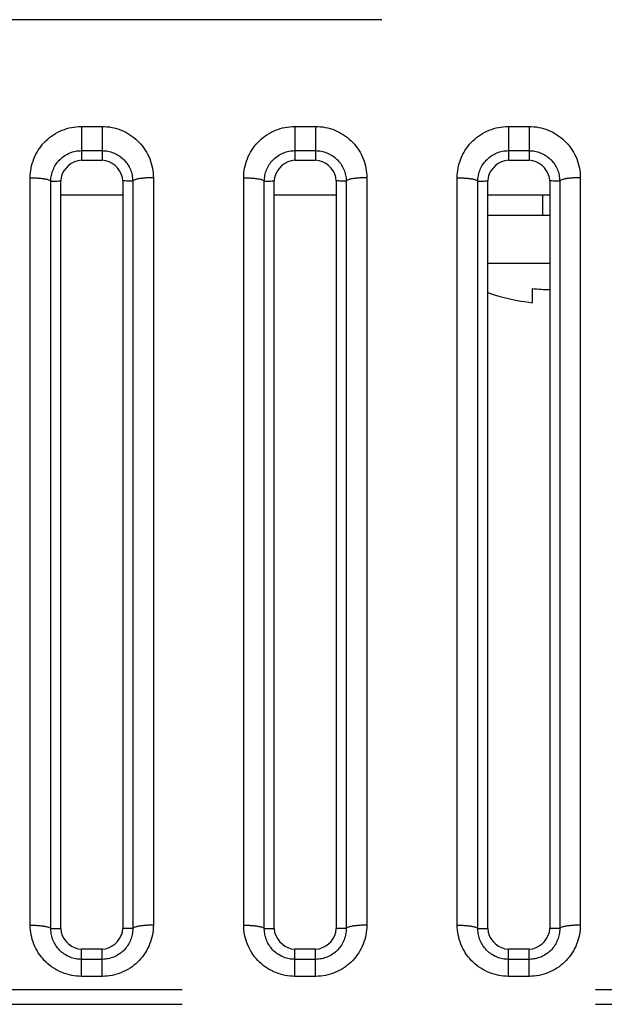
# Model space of a CAD drawing. Extents: x -377 to 260, y -238 to 127.
# Drawn here: x 177 to 179, y -90 to -86 of the extents above; entities that cross this region are included whole.
import ezdxf

# ---------------------------------------------------------------- set-up
doc = ezdxf.new("R2010")
doc.units = 0
doc.linetypes.add('PHANTOM', pattern=[15, 7.5, -1.5, 1.5, -1.5, 1.5, -1.5])
doc.layers.get('0').update_dxf_attribs({"linetype": 'CONTINUOUS'})

msp = doc.modelspace()

# ---------------------------------------------------------------- linework, layer by layer
at = {"color": 7, "linetype": 'PHANTOM'}
for p, q in [((201.9431, -86.1619), (155.3397, -86.1619)), ((176.8527, -86.5493), (176.9277, -86.5493)), ((176.8527, -86.5493), (176.8527, -86.6373)), ((176.9277, -86.5493), (176.9277, -86.6724)), ((177.6277, -86.5493), (177.7027, -86.5493)), ((177.6277, -86.5493), (177.6277, -86.6373)), ((177.7027, -86.5493), (177.7027, -86.6724)), ((178.4027, -86.5493), (178.4777, -86.5493)), ((178.4027, -86.5493), (178.4027, -86.6373)), ((178.4777, -86.5493), (178.4777, -86.6724)), ((176.8527, -86.6373), (176.9277, -86.6373)), ((176.8527, -86.6373), (176.8527, -86.6724)), ((177.6277, -86.6373), (177.7027, -86.6373)), ((177.6277, -86.6373), (177.6277, -86.6724)), ((178.4027, -86.6373), (178.4777, -86.6373)), ((178.4027, -86.6373), (178.4027, -86.6724)), ((176.6667, -89.4491), (176.6667, -86.7359)), ((176.7416, -89.4615), (176.7416, -86.748)), ((177.0389, -86.748), (177.0389, -89.4615)), ((177.1137, -86.7359), (177.1137, -89.4491)), ((177.4417, -89.4491), (177.4417, -86.7359)), ((177.5166, -89.4615), (177.5166, -86.748)), ((177.8139, -86.748), (177.8139, -89.4615)), ((177.8887, -86.7359), (177.8887, -89.4491)), ((178.2167, -89.4491), (178.2167, -86.7359)), ((178.2916, -89.4615), (178.2916, -86.748)), ((178.5889, -86.748), (178.5889, -89.4615)), ((178.6637, -86.7359), (178.6637, -89.4491)), ((176.7416, -89.4615), (176.7777, -89.4611)), ((177.0389, -89.4615), (177.0027, -89.4611)), ((177.5166, -89.4615), (177.5527, -89.4611)), ((177.8139, -89.4615), (177.7777, -89.4611)), ((178.2916, -89.4615), (178.3277, -89.4611)), ((178.5889, -89.4615), (178.5527, -89.4611)), ((176.8527, -89.6352), (176.8527, -89.5361)), ((176.9277, -89.5733), (176.9277, -89.5361)), ((177.6277, -89.6352), (177.6277, -89.5361)), ((177.7027, -89.5733), (177.7027, -89.5361)), ((178.4027, -89.6352), (178.4027, -89.5361)), ((178.4777, -89.5733), (178.4777, -89.5361)), ((176.9277, -89.5733), (176.8527, -89.5733)), ((176.9277, -89.6352), (176.9277, -89.5733)), ((177.7027, -89.5733), (177.6277, -89.5733)), ((177.7027, -89.6352), (177.7027, -89.5733)), ((178.4777, -89.5733), (178.4027, -89.5733)), ((178.4777, -89.6352), (178.4777, -89.5733)), ((176.9277, -89.6352), (176.8527, -89.6352)), ((177.7027, -89.6352), (177.6277, -89.6352)), ((178.4777, -89.6352), (178.4027, -89.6352)), ((154.7189, -89.6823), (206.9865, -89.6823)), ((154.7189, -89.7365), (206.9865, -89.7365))]:
    msp.add_line(p, q, dxfattribs=at)
at = {"color": 7, "linetype": 'CONTINUOUS'}
for p, q in [((176.8527, -86.6724), (176.9277, -86.6724)), ((177.6277, -86.6724), (177.7027, -86.6724)), ((178.4027, -86.6724), (178.4777, -86.6724)), ((176.7777, -89.4611), (176.7777, -86.7474)), ((177.0027, -86.7474), (177.0027, -89.4611)), ((177.5527, -89.4611), (177.5527, -86.7474)), ((177.7777, -86.7474), (177.7777, -89.4611)), ((178.3277, -89.4611), (178.3277, -86.7474)), ((178.5527, -86.7474), (178.5527, -89.4611)), ((176.7777, -86.7974), (177.0027, -86.7974)), ((177.5527, -86.7974), (177.7777, -86.7974)), ((178.3277, -86.7974), (178.5527, -86.7974)), ((178.5276, -86.8721), (178.5276, -86.7974)), ((178.3277, -86.8721), (178.5527, -86.8721)), ((178.5527, -87.0471), (178.3277, -87.0471)), ((178.4901, -87.1892), (178.4901, -87.1377)), ((176.9277, -89.5361), (176.8527, -89.5361)), ((177.7027, -89.5361), (177.6277, -89.5361)), ((178.4777, -89.5361), (178.4027, -89.5361))]:
    msp.add_line(p, q, dxfattribs=at)
at = {"color": 7, "linetype": 'PHANTOM'}
for points in [[(176.6667, -86.7359), (176.6669, -86.7271), (176.6676, -86.7182), (176.6687, -86.7094), (176.6702, -86.7007), (176.672, -86.692), (176.6743, -86.6835), (176.677, -86.675), (176.68, -86.6667), (176.6835, -86.6586), (176.6873, -86.6507), (176.6915, -86.6429), (176.6961, -86.6353), (176.7011, -86.628), (176.7064, -86.6209), (176.7118, -86.6142), (176.7177, -86.6077), (176.724, -86.6014), (176.7305, -86.5954), (176.7373, -86.5897), (176.744, -86.5847), (176.7513, -86.5797), (176.7588, -86.575), (176.7666, -86.5707), (176.7745, -86.5668), (176.7827, -86.5632), (176.791, -86.5601), (176.7994, -86.5574), (176.8079, -86.555), (176.8166, -86.5531), (176.8253, -86.5516), (176.8341, -86.5504), (176.8429, -86.5496), (176.8518, -86.5493)], [(176.9277, -86.5493), (176.9366, -86.5496), (176.9454, -86.5503), (176.9542, -86.5514), (176.9629, -86.5529), (176.9716, -86.5548), (176.9802, -86.5571), (176.989, -86.5599), (176.9973, -86.563), (177.0054, -86.5665), (177.0134, -86.5704), (177.0211, -86.5747), (177.0287, -86.5794), (177.036, -86.5843), (177.0431, -86.5897), (177.0499, -86.5953), (177.0564, -86.6013), (177.0627, -86.6076), (177.0686, -86.6142), (177.0743, -86.6211), (177.0795, -86.6282), (177.0845, -86.6356), (177.0891, -86.6432), (177.0931, -86.6507), (177.097, -86.6587), (177.1005, -86.6668), (177.1035, -86.6752), (177.1062, -86.6836), (177.1084, -86.692), (177.1103, -86.7007), (177.1117, -86.7095), (177.1128, -86.7183), (177.1135, -86.7271), (177.1137, -86.7359)], [(177.4417, -86.7359), (177.4419, -86.7271), (177.4426, -86.7182), (177.4437, -86.7094), (177.4452, -86.7007), (177.447, -86.692), (177.4493, -86.6835), (177.452, -86.675), (177.455, -86.6667), (177.4585, -86.6586), (177.4623, -86.6507), (177.4665, -86.6429), (177.4711, -86.6353), (177.4761, -86.628), (177.4814, -86.6209), (177.4868, -86.6142), (177.4927, -86.6077), (177.499, -86.6014), (177.5055, -86.5954), (177.5123, -86.5897), (177.519, -86.5847), (177.5263, -86.5797), (177.5338, -86.575), (177.5416, -86.5707), (177.5495, -86.5668), (177.5577, -86.5632), (177.566, -86.5601), (177.5744, -86.5574), (177.5829, -86.555), (177.5916, -86.5531), (177.6003, -86.5516), (177.6091, -86.5504), (177.6179, -86.5496), (177.6268, -86.5493)], [(177.7027, -86.5493), (177.7116, -86.5496), (177.7204, -86.5503), (177.7292, -86.5514), (177.7379, -86.5529), (177.7466, -86.5548), (177.7552, -86.5571), (177.764, -86.5599), (177.7723, -86.563), (177.7804, -86.5665), (177.7884, -86.5704), (177.7961, -86.5747), (177.8037, -86.5794), (177.811, -86.5843), (177.8181, -86.5897), (177.8249, -86.5953), (177.8314, -86.6013), (177.8377, -86.6076), (177.8436, -86.6142), (177.8493, -86.6211), (177.8545, -86.6282), (177.8595, -86.6356), (177.8641, -86.6432), (177.8681, -86.6507), (177.872, -86.6587), (177.8755, -86.6668), (177.8785, -86.6752), (177.8812, -86.6836), (177.8834, -86.692), (177.8853, -86.7007), (177.8867, -86.7095), (177.8878, -86.7183), (177.8885, -86.7271), (177.8887, -86.7359)], [(178.2167, -86.7359), (178.2169, -86.7271), (178.2176, -86.7182), (178.2187, -86.7094), (178.2202, -86.7007), (178.222, -86.692), (178.2243, -86.6835), (178.227, -86.675), (178.23, -86.6667), (178.2335, -86.6586), (178.2373, -86.6507), (178.2415, -86.6429), (178.2461, -86.6353), (178.2511, -86.628), (178.2564, -86.6209), (178.2618, -86.6142), (178.2677, -86.6077), (178.274, -86.6014), (178.2805, -86.5954), (178.2873, -86.5897), (178.294, -86.5847), (178.3013, -86.5797), (178.3088, -86.575), (178.3166, -86.5707), (178.3245, -86.5668), (178.3327, -86.5632), (178.341, -86.5601), (178.3494, -86.5574), (178.3579, -86.555), (178.3666, -86.5531), (178.3753, -86.5516), (178.3841, -86.5504), (178.3929, -86.5496), (178.4018, -86.5493)], [(178.4777, -86.5493), (178.4866, -86.5496), (178.4954, -86.5503), (178.5042, -86.5514), (178.5129, -86.5529), (178.5216, -86.5548), (178.5302, -86.5571), (178.539, -86.5599), (178.5473, -86.563), (178.5554, -86.5665), (178.5634, -86.5704), (178.5711, -86.5747), (178.5787, -86.5794), (178.586, -86.5843), (178.5931, -86.5897), (178.5999, -86.5953), (178.6064, -86.6013), (178.6127, -86.6076), (178.6186, -86.6142), (178.6243, -86.6211), (178.6295, -86.6282), (178.6345, -86.6356), (178.6391, -86.6432), (178.6431, -86.6507), (178.647, -86.6587), (178.6505, -86.6668), (178.6535, -86.6752), (178.6562, -86.6836), (178.6584, -86.692), (178.6603, -86.7007), (178.6617, -86.7095), (178.6628, -86.7183), (178.6635, -86.7271), (178.6637, -86.7359)], [(176.7416, -86.748), (176.7418, -86.7428), (176.7422, -86.7375), (176.7429, -86.7323), (176.7438, -86.7271), (176.7449, -86.7219), (176.7463, -86.7168), (176.7479, -86.7118), (176.7498, -86.7068), (176.7519, -86.702), (176.7542, -86.6973), (176.7567, -86.6927), (176.7595, -86.6882), (176.7624, -86.6838), (176.7656, -86.6796), (176.7689, -86.6756), (176.7724, -86.6717), (176.7762, -86.668), (176.7801, -86.6645), (176.7841, -86.6611), (176.7881, -86.6581), (176.7925, -86.6552), (176.797, -86.6524), (176.8016, -86.6499), (176.8063, -86.6475), (176.8107, -86.6456), (176.8157, -86.6437), (176.8207, -86.6421), (176.8258, -86.6407), (176.8309, -86.6395), (176.8361, -86.6386), (176.8413, -86.6379), (176.8466, -86.6375), (176.8515, -86.6373)], [(176.9277, -86.6373), (176.933, -86.6374), (176.9382, -86.6378), (176.9435, -86.6385), (176.9487, -86.6394), (176.9538, -86.6405), (176.9589, -86.6419), (176.9641, -86.6435), (176.969, -86.6454), (176.9739, -86.6474), (176.9786, -86.6497), (176.9833, -86.6523), (176.9873, -86.6548), (176.9917, -86.6577), (176.996, -86.6608), (177, -86.6642), (177.004, -86.6677), (177.0075, -86.6712), (177.011, -86.675), (177.0144, -86.6791), (177.0176, -86.6833), (177.0206, -86.6876), (177.0233, -86.6919), (177.0259, -86.6965), (177.0282, -86.7012), (177.0304, -86.7061), (177.0322, -86.711), (177.0339, -86.7159), (177.0353, -86.721), (177.0365, -86.7261), (177.0374, -86.7313), (177.0381, -86.7366), (177.0386, -86.7418), (177.0388, -86.7468)], [(177.5166, -86.748), (177.5168, -86.7428), (177.5172, -86.7375), (177.5179, -86.7323), (177.5188, -86.7271), (177.5199, -86.7219), (177.5213, -86.7168), (177.5229, -86.7118), (177.5248, -86.7068), (177.5269, -86.702), (177.5292, -86.6973), (177.5317, -86.6927), (177.5345, -86.6882), (177.5374, -86.6838), (177.5406, -86.6796), (177.5439, -86.6756), (177.5474, -86.6717), (177.5512, -86.668), (177.5551, -86.6645), (177.5591, -86.6611), (177.5631, -86.6581), (177.5675, -86.6552), (177.572, -86.6524), (177.5766, -86.6499), (177.5813, -86.6475), (177.5857, -86.6456), (177.5907, -86.6437), (177.5957, -86.6421), (177.6008, -86.6407), (177.6059, -86.6395), (177.6111, -86.6386), (177.6163, -86.6379), (177.6216, -86.6375), (177.6265, -86.6373)], [(177.7027, -86.6373), (177.708, -86.6374), (177.7132, -86.6378), (177.7185, -86.6385), (177.7237, -86.6394), (177.7288, -86.6405), (177.7339, -86.6419), (177.7391, -86.6435), (177.744, -86.6454), (177.7489, -86.6474), (177.7536, -86.6497), (177.7583, -86.6523), (177.7623, -86.6548), (177.7667, -86.6577), (177.771, -86.6608), (177.775, -86.6642), (177.779, -86.6677), (177.7825, -86.6712), (177.786, -86.675), (177.7894, -86.6791), (177.7926, -86.6833), (177.7956, -86.6876), (177.7983, -86.6919), (177.8009, -86.6965), (177.8032, -86.7012), (177.8054, -86.7061), (177.8072, -86.711), (177.8089, -86.7159), (177.8103, -86.721), (177.8115, -86.7261), (177.8124, -86.7313), (177.8131, -86.7366), (177.8136, -86.7418), (177.8138, -86.7468)], [(178.2916, -86.748), (178.2918, -86.7428), (178.2922, -86.7375), (178.2929, -86.7323), (178.2938, -86.7271), (178.2949, -86.7219), (178.2963, -86.7168), (178.2979, -86.7118), (178.2998, -86.7068), (178.3019, -86.702), (178.3042, -86.6973), (178.3067, -86.6927), (178.3095, -86.6882), (178.3124, -86.6838), (178.3156, -86.6796), (178.3189, -86.6756), (178.3224, -86.6717), (178.3262, -86.668), (178.3301, -86.6645), (178.3341, -86.6611), (178.3381, -86.6581), (178.3425, -86.6552), (178.347, -86.6524), (178.3516, -86.6499), (178.3563, -86.6475), (178.3607, -86.6456), (178.3657, -86.6437), (178.3707, -86.6421), (178.3758, -86.6407), (178.3809, -86.6395), (178.3861, -86.6386), (178.3913, -86.6379), (178.3966, -86.6375), (178.4015, -86.6373)], [(178.4777, -86.6373), (178.483, -86.6374), (178.4882, -86.6378), (178.4935, -86.6385), (178.4987, -86.6394), (178.5038, -86.6405), (178.5089, -86.6419), (178.5141, -86.6435), (178.519, -86.6454), (178.5239, -86.6474), (178.5286, -86.6497), (178.5333, -86.6523), (178.5373, -86.6548), (178.5417, -86.6577), (178.546, -86.6608), (178.55, -86.6642), (178.554, -86.6677), (178.5575, -86.6712), (178.561, -86.675), (178.5644, -86.6791), (178.5676, -86.6833), (178.5706, -86.6876), (178.5733, -86.6919), (178.5759, -86.6965), (178.5782, -86.7012), (178.5804, -86.7061), (178.5822, -86.711), (178.5839, -86.7159), (178.5853, -86.721), (178.5865, -86.7261), (178.5874, -86.7313), (178.5881, -86.7366), (178.5886, -86.7418), (178.5888, -86.7468)], [(176.6667, -86.7357), (176.6701, -86.7358), (176.673, -86.7359), (176.676, -86.736), (176.679, -86.7361), (176.6817, -86.7362), (176.6846, -86.7363), (176.6876, -86.7364), (176.6904, -86.7365), (176.6934, -86.7367), (176.696, -86.7369), (176.699, -86.7371), (176.7019, -86.7374), (176.7049, -86.7377), (176.7079, -86.738), (176.7107, -86.7383), (176.7136, -86.7387), (176.7166, -86.7391), (176.7195, -86.7396), (176.7221, -86.74), (176.725, -86.7406), (176.7279, -86.7413), (176.7308, -86.742), (176.7335, -86.7429), (176.7366, -86.7441), (176.7389, -86.7453), (176.7413, -86.7474)], [(176.7416, -86.748), (176.7461, -86.748), (176.7506, -86.7479), (176.755, -86.7478), (176.7595, -86.7477), (176.7643, -86.7476), (176.7689, -86.7475), (176.7734, -86.7475), (176.7777, -86.7474)], [(177.0389, -86.748), (177.0343, -86.748), (177.0298, -86.7479), (177.0255, -86.7478), (177.021, -86.7477), (177.0161, -86.7476), (177.0116, -86.7475), (177.0071, -86.7475), (177.0027, -86.7474)], [(177.1137, -86.7357), (177.1104, -86.7357), (177.1074, -86.7358), (177.1044, -86.7358), (177.1015, -86.7359), (177.0988, -86.736), (177.0958, -86.7361), (177.0928, -86.7362), (177.09, -86.7364), (177.087, -86.7366), (177.0844, -86.7368), (177.0815, -86.737), (177.0785, -86.7373), (177.0755, -86.7375), (177.0726, -86.7379), (177.0698, -86.7382), (177.0668, -86.7386), (177.0638, -86.739), (177.0609, -86.7395), (177.0583, -86.74), (177.0554, -86.7406), (177.0525, -86.7412), (177.0497, -86.742), (177.0469, -86.7429), (177.0439, -86.7441), (177.0415, -86.7453), (177.0392, -86.7474)], [(177.4417, -86.7357), (177.4451, -86.7358), (177.448, -86.7359), (177.451, -86.736), (177.454, -86.7361), (177.4567, -86.7362), (177.4596, -86.7363), (177.4626, -86.7364), (177.4654, -86.7365), (177.4684, -86.7367), (177.471, -86.7369), (177.474, -86.7371), (177.4769, -86.7374), (177.4799, -86.7377), (177.4829, -86.738), (177.4857, -86.7383), (177.4886, -86.7387), (177.4916, -86.7391), (177.4945, -86.7396), (177.4971, -86.74), (177.5, -86.7406), (177.5029, -86.7413), (177.5058, -86.742), (177.5085, -86.7429), (177.5116, -86.7441), (177.5139, -86.7453), (177.5163, -86.7474)], [(177.5166, -86.748), (177.5211, -86.748), (177.5256, -86.7479), (177.53, -86.7478), (177.5345, -86.7477), (177.5393, -86.7476), (177.5439, -86.7475), (177.5484, -86.7475), (177.5527, -86.7474)], [(177.8139, -86.748), (177.8093, -86.748), (177.8048, -86.7479), (177.8005, -86.7478), (177.796, -86.7477), (177.7911, -86.7476), (177.7866, -86.7475), (177.7821, -86.7475), (177.7777, -86.7474)], [(177.8887, -86.7357), (177.8854, -86.7357), (177.8824, -86.7358), (177.8794, -86.7358), (177.8765, -86.7359), (177.8738, -86.736), (177.8708, -86.7361), (177.8678, -86.7362), (177.865, -86.7364), (177.862, -86.7366), (177.8594, -86.7368), (177.8565, -86.737), (177.8535, -86.7373), (177.8505, -86.7375), (177.8476, -86.7379), (177.8448, -86.7382), (177.8418, -86.7386), (177.8388, -86.739), (177.8359, -86.7395), (177.8333, -86.74), (177.8304, -86.7406), (177.8275, -86.7412), (177.8247, -86.742), (177.8219, -86.7429), (177.8189, -86.7441), (177.8165, -86.7453), (177.8142, -86.7474)], [(178.2167, -86.7357), (178.2201, -86.7358), (178.223, -86.7359), (178.226, -86.736), (178.229, -86.7361), (178.2317, -86.7362), (178.2346, -86.7363), (178.2376, -86.7364), (178.2404, -86.7365), (178.2434, -86.7367), (178.246, -86.7369), (178.249, -86.7371), (178.2519, -86.7374), (178.2549, -86.7377), (178.2579, -86.738), (178.2607, -86.7383), (178.2636, -86.7387), (178.2666, -86.7391), (178.2695, -86.7396), (178.2721, -86.74), (178.275, -86.7406), (178.2779, -86.7413), (178.2808, -86.742), (178.2835, -86.7429), (178.2866, -86.7441), (178.2889, -86.7453), (178.2913, -86.7474)], [(178.2916, -86.748), (178.2961, -86.748), (178.3006, -86.7479), (178.305, -86.7478), (178.3095, -86.7477), (178.3143, -86.7476), (178.3189, -86.7475), (178.3234, -86.7475), (178.3277, -86.7474)], [(178.5889, -86.748), (178.5843, -86.748), (178.5798, -86.7479), (178.5755, -86.7478), (178.571, -86.7477), (178.5661, -86.7476), (178.5616, -86.7475), (178.5571, -86.7475), (178.5527, -86.7474)], [(178.6637, -86.7357), (178.6604, -86.7357), (178.6574, -86.7358), (178.6544, -86.7358), (178.6515, -86.7359), (178.6488, -86.736), (178.6458, -86.7361), (178.6428, -86.7362), (178.64, -86.7364), (178.637, -86.7366), (178.6344, -86.7368), (178.6315, -86.737), (178.6285, -86.7373), (178.6255, -86.7375), (178.6226, -86.7379), (178.6198, -86.7382), (178.6168, -86.7386), (178.6138, -86.739), (178.6109, -86.7395), (178.6083, -86.74), (178.6054, -86.7406), (178.6025, -86.7412), (178.5997, -86.742), (178.5969, -86.7429), (178.5939, -86.7441), (178.5915, -86.7453), (178.5892, -86.7474)], [(176.8527, -89.6352), (176.8439, -89.6349), (176.8351, -89.6342), (176.8263, -89.6331), (176.8176, -89.6316), (176.8089, -89.6297), (176.8004, -89.6274), (176.7916, -89.6246), (176.7833, -89.6215), (176.7752, -89.618), (176.7673, -89.6142), (176.7595, -89.6099), (176.752, -89.6053), (176.7446, -89.6003), (176.7376, -89.595), (176.7308, -89.5893), (176.7242, -89.5834), (176.718, -89.5771), (176.712, -89.5705), (176.7064, -89.5637), (176.7011, -89.5566), (176.6962, -89.5492), (176.6916, -89.5417), (176.6875, -89.5341), (176.6836, -89.5262), (176.6801, -89.518), (176.6771, -89.5098), (176.6744, -89.5013), (176.6721, -89.4929), (176.6702, -89.4843), (176.6688, -89.4755), (176.6677, -89.4668), (176.6669, -89.4579), (176.6667, -89.4491)], [(176.6667, -89.4491), (176.6701, -89.4491), (176.673, -89.4492), (176.676, -89.4492), (176.679, -89.4493), (176.6817, -89.4494), (176.6846, -89.4495), (176.6876, -89.4497), (176.6904, -89.4498), (176.6934, -89.45), (176.696, -89.4502), (176.699, -89.4504), (176.702, -89.4507), (176.7049, -89.451), (176.7079, -89.4513), (176.7107, -89.4516), (176.7136, -89.452), (176.7166, -89.4525), (176.7196, -89.4529), (176.7221, -89.4534), (176.725, -89.454), (176.7279, -89.4547), (176.7308, -89.4554), (176.7336, -89.4563), (176.7366, -89.4575), (176.7389, -89.4587), (176.7413, -89.4608)], [(176.8527, -89.5733), (176.8474, -89.5731), (176.8421, -89.5727), (176.8369, -89.572), (176.8316, -89.5711), (176.8269, -89.5701), (176.8218, -89.5688), (176.8167, -89.5672), (176.8117, -89.5653), (176.8068, -89.5633), (176.8024, -89.5611), (176.7978, -89.5586), (176.7932, -89.5559), (176.7888, -89.5529), (176.7846, -89.5498), (176.7807, -89.5466), (176.7767, -89.5431), (176.7729, -89.5394), (176.7694, -89.5355), (176.7659, -89.5314), (176.7629, -89.5274), (176.7599, -89.523), (176.7571, -89.5185), (176.7545, -89.5139), (176.7521, -89.5091), (176.7501, -89.5044), (176.7482, -89.4994), (176.7465, -89.4944), (176.7451, -89.4893), (176.7439, -89.4841), (176.743, -89.479), (176.7423, -89.4737), (176.7418, -89.4686), (176.7416, -89.4633)], [(177.1137, -89.4491), (177.1135, -89.458), (177.1128, -89.4668), (177.1117, -89.4756), (177.1102, -89.4843), (177.1083, -89.4929), (177.106, -89.5014), (177.1033, -89.5099), (177.1003, -89.5182), (177.0968, -89.5263), (177.093, -89.5341), (177.0887, -89.5419), (177.0841, -89.5495), (177.0792, -89.5568), (177.0739, -89.5639), (177.0685, -89.5705), (177.0625, -89.577), (177.0563, -89.5833), (177.0498, -89.5893), (177.0429, -89.5949), (177.0363, -89.6), (177.029, -89.605), (177.0214, -89.6096), (177.0137, -89.6139), (177.0058, -89.6178), (176.9976, -89.6213), (176.9894, -89.6244), (176.981, -89.6272), (176.9724, -89.6295), (176.9638, -89.6314), (176.9551, -89.6329), (176.9463, -89.6341), (176.9375, -89.6349), (176.9286, -89.6352)], [(177.0389, -89.4615), (177.0387, -89.4668), (177.0383, -89.4721), (177.0377, -89.4773), (177.0368, -89.4826), (177.0358, -89.4877), (177.0344, -89.4928), (177.0328, -89.4979), (177.031, -89.5028), (177.029, -89.5077), (177.0267, -89.5124), (177.0242, -89.5171), (177.0215, -89.5216), (177.0185, -89.526), (177.0154, -89.5303), (177.0121, -89.5343), (177.0086, -89.5382), (177.0049, -89.542), (177.001, -89.5456), (176.9969, -89.549), (176.9929, -89.552), (176.9885, -89.555), (176.984, -89.5578), (176.9794, -89.5604), (176.9746, -89.5628), (176.9701, -89.5648), (176.9651, -89.5667), (176.9601, -89.5683), (176.955, -89.5698), (176.9498, -89.5709), (176.945, -89.5718), (176.9398, -89.5725), (176.9347, -89.573), (176.9289, -89.5733)], [(177.1137, -89.4491), (177.1104, -89.4491), (177.1074, -89.4492), (177.1044, -89.4492), (177.1015, -89.4493), (177.0988, -89.4494), (177.0958, -89.4495), (177.0928, -89.4497), (177.09, -89.4498), (177.087, -89.45), (177.0844, -89.4502), (177.0815, -89.4504), (177.0785, -89.4507), (177.0755, -89.451), (177.0726, -89.4513), (177.0698, -89.4516), (177.0668, -89.452), (177.0638, -89.4525), (177.0609, -89.4529), (177.0583, -89.4534), (177.0554, -89.454), (177.0525, -89.4547), (177.0497, -89.4554), (177.0469, -89.4563), (177.0439, -89.4575), (177.0415, -89.4587), (177.0392, -89.4608)], [(177.6277, -89.6352), (177.6189, -89.6349), (177.6101, -89.6342), (177.6013, -89.6331), (177.5926, -89.6316), (177.5839, -89.6297), (177.5754, -89.6274), (177.5666, -89.6246), (177.5583, -89.6215), (177.5502, -89.618), (177.5423, -89.6142), (177.5345, -89.6099), (177.527, -89.6053), (177.5196, -89.6003), (177.5126, -89.595), (177.5058, -89.5893), (177.4992, -89.5834), (177.493, -89.5771), (177.487, -89.5705), (177.4814, -89.5637), (177.4761, -89.5566), (177.4712, -89.5492), (177.4666, -89.5417), (177.4625, -89.5341), (177.4586, -89.5262), (177.4551, -89.518), (177.4521, -89.5098), (177.4494, -89.5013), (177.4471, -89.4929), (177.4452, -89.4843), (177.4438, -89.4755), (177.4427, -89.4668), (177.4419, -89.4579), (177.4417, -89.4491)], [(177.4417, -89.4491), (177.4451, -89.4491), (177.448, -89.4492), (177.451, -89.4492), (177.454, -89.4493), (177.4567, -89.4494), (177.4596, -89.4495), (177.4626, -89.4497), (177.4654, -89.4498), (177.4684, -89.45), (177.471, -89.4502), (177.474, -89.4504), (177.477, -89.4507), (177.4799, -89.451), (177.4829, -89.4513), (177.4857, -89.4516), (177.4886, -89.452), (177.4916, -89.4525), (177.4946, -89.4529), (177.4971, -89.4534), (177.5, -89.454), (177.5029, -89.4547), (177.5058, -89.4554), (177.5086, -89.4563), (177.5116, -89.4575), (177.5139, -89.4587), (177.5163, -89.4608)], [(177.6277, -89.5733), (177.6224, -89.5731), (177.6171, -89.5727), (177.6119, -89.572), (177.6066, -89.5711), (177.6019, -89.5701), (177.5968, -89.5688), (177.5917, -89.5672), (177.5867, -89.5653), (177.5818, -89.5633), (177.5774, -89.5611), (177.5728, -89.5586), (177.5682, -89.5559), (177.5638, -89.5529), (177.5596, -89.5498), (177.5557, -89.5466), (177.5517, -89.5431), (177.5479, -89.5394), (177.5444, -89.5355), (177.5409, -89.5314), (177.5379, -89.5274), (177.5349, -89.523), (177.5321, -89.5185), (177.5295, -89.5139), (177.5271, -89.5091), (177.5251, -89.5044), (177.5232, -89.4994), (177.5215, -89.4944), (177.5201, -89.4893), (177.5189, -89.4841), (177.518, -89.479), (177.5173, -89.4737), (177.5168, -89.4686), (177.5166, -89.4633)], [(177.8887, -89.4491), (177.8885, -89.458), (177.8878, -89.4668), (177.8867, -89.4756), (177.8852, -89.4843), (177.8833, -89.4929), (177.881, -89.5014), (177.8783, -89.5099), (177.8753, -89.5182), (177.8718, -89.5263), (177.868, -89.5341), (177.8637, -89.5419), (177.8591, -89.5495), (177.8542, -89.5568), (177.8489, -89.5639), (177.8435, -89.5705), (177.8375, -89.577), (177.8313, -89.5833), (177.8248, -89.5893), (177.8179, -89.5949), (177.8113, -89.6), (177.804, -89.605), (177.7964, -89.6096), (177.7887, -89.6139), (177.7808, -89.6178), (177.7726, -89.6213), (177.7644, -89.6244), (177.756, -89.6272), (177.7474, -89.6295), (177.7388, -89.6314), (177.7301, -89.6329), (177.7213, -89.6341), (177.7125, -89.6349), (177.7036, -89.6352)], [(177.8139, -89.4615), (177.8137, -89.4668), (177.8133, -89.4721), (177.8127, -89.4773), (177.8118, -89.4826), (177.8108, -89.4877), (177.8094, -89.4928), (177.8078, -89.4979), (177.806, -89.5028), (177.804, -89.5077), (177.8017, -89.5124), (177.7992, -89.5171), (177.7965, -89.5216), (177.7935, -89.526), (177.7904, -89.5303), (177.7871, -89.5343), (177.7836, -89.5382), (177.7799, -89.542), (177.776, -89.5456), (177.7719, -89.549), (177.7679, -89.552), (177.7635, -89.555), (177.759, -89.5578), (177.7544, -89.5604), (177.7496, -89.5628), (177.7451, -89.5648), (177.7401, -89.5667), (177.7351, -89.5683), (177.73, -89.5698), (177.7248, -89.5709), (177.72, -89.5718), (177.7148, -89.5725), (177.7097, -89.573), (177.7039, -89.5733)], [(177.8887, -89.4491), (177.8854, -89.4491), (177.8824, -89.4492), (177.8794, -89.4492), (177.8765, -89.4493), (177.8738, -89.4494), (177.8708, -89.4495), (177.8678, -89.4497), (177.865, -89.4498), (177.862, -89.45), (177.8594, -89.4502), (177.8565, -89.4504), (177.8535, -89.4507), (177.8505, -89.451), (177.8476, -89.4513), (177.8448, -89.4516), (177.8418, -89.452), (177.8388, -89.4525), (177.8359, -89.4529), (177.8333, -89.4534), (177.8304, -89.454), (177.8275, -89.4547), (177.8247, -89.4554), (177.8219, -89.4563), (177.8189, -89.4575), (177.8165, -89.4587), (177.8142, -89.4608)], [(178.4027, -89.6352), (178.3939, -89.6349), (178.3851, -89.6342), (178.3763, -89.6331), (178.3676, -89.6316), (178.3589, -89.6297), (178.3504, -89.6274), (178.3416, -89.6246), (178.3333, -89.6215), (178.3252, -89.618), (178.3173, -89.6142), (178.3095, -89.6099), (178.302, -89.6053), (178.2946, -89.6003), (178.2876, -89.595), (178.2808, -89.5893), (178.2742, -89.5834), (178.268, -89.5771), (178.262, -89.5705), (178.2564, -89.5637), (178.2511, -89.5566), (178.2462, -89.5492), (178.2416, -89.5417), (178.2375, -89.5341), (178.2336, -89.5262), (178.2301, -89.518), (178.2271, -89.5098), (178.2244, -89.5013), (178.2221, -89.4929), (178.2202, -89.4843), (178.2188, -89.4755), (178.2177, -89.4668), (178.2169, -89.4579), (178.2167, -89.4491)], [(178.2167, -89.4491), (178.2201, -89.4491), (178.223, -89.4492), (178.226, -89.4492), (178.229, -89.4493), (178.2317, -89.4494), (178.2346, -89.4495), (178.2376, -89.4497), (178.2404, -89.4498), (178.2434, -89.45), (178.246, -89.4502), (178.249, -89.4504), (178.252, -89.4507), (178.2549, -89.451), (178.2579, -89.4513), (178.2607, -89.4516), (178.2636, -89.452), (178.2666, -89.4525), (178.2696, -89.4529), (178.2721, -89.4534), (178.275, -89.454), (178.2779, -89.4547), (178.2808, -89.4554), (178.2836, -89.4563), (178.2866, -89.4575), (178.2889, -89.4587), (178.2913, -89.4608)], [(178.4027, -89.5733), (178.3974, -89.5731), (178.3921, -89.5727), (178.3869, -89.572), (178.3816, -89.5711), (178.3769, -89.5701), (178.3718, -89.5688), (178.3667, -89.5672), (178.3617, -89.5653), (178.3568, -89.5633), (178.3524, -89.5611), (178.3478, -89.5586), (178.3432, -89.5559), (178.3388, -89.5529), (178.3346, -89.5498), (178.3307, -89.5466), (178.3267, -89.5431), (178.3229, -89.5394), (178.3194, -89.5355), (178.3159, -89.5314), (178.3129, -89.5274), (178.3099, -89.523), (178.3071, -89.5185), (178.3045, -89.5139), (178.3021, -89.5091), (178.3001, -89.5044), (178.2982, -89.4994), (178.2965, -89.4944), (178.2951, -89.4893), (178.2939, -89.4841), (178.293, -89.479), (178.2923, -89.4737), (178.2918, -89.4686), (178.2916, -89.4633)], [(178.6637, -89.4491), (178.6635, -89.458), (178.6628, -89.4668), (178.6617, -89.4756), (178.6602, -89.4843), (178.6583, -89.4929), (178.656, -89.5014), (178.6533, -89.5099), (178.6503, -89.5182), (178.6468, -89.5263), (178.643, -89.5341), (178.6387, -89.5419), (178.6341, -89.5495), (178.6292, -89.5568), (178.6239, -89.5639), (178.6185, -89.5705), (178.6125, -89.577), (178.6063, -89.5833), (178.5998, -89.5893), (178.5929, -89.5949), (178.5863, -89.6), (178.579, -89.605), (178.5714, -89.6096), (178.5637, -89.6139), (178.5558, -89.6178), (178.5476, -89.6213), (178.5394, -89.6244), (178.531, -89.6272), (178.5224, -89.6295), (178.5138, -89.6314), (178.5051, -89.6329), (178.4963, -89.6341), (178.4875, -89.6349), (178.4786, -89.6352)], [(178.5889, -89.4615), (178.5887, -89.4668), (178.5883, -89.4721), (178.5877, -89.4773), (178.5868, -89.4826), (178.5858, -89.4877), (178.5844, -89.4928), (178.5828, -89.4979), (178.581, -89.5028), (178.579, -89.5077), (178.5767, -89.5124), (178.5742, -89.5171), (178.5715, -89.5216), (178.5685, -89.526), (178.5654, -89.5303), (178.5621, -89.5343), (178.5586, -89.5382), (178.5549, -89.542), (178.551, -89.5456), (178.5469, -89.549), (178.5429, -89.552), (178.5385, -89.555), (178.534, -89.5578), (178.5294, -89.5604), (178.5246, -89.5628), (178.5201, -89.5648), (178.5151, -89.5667), (178.5101, -89.5683), (178.505, -89.5698), (178.4998, -89.5709), (178.495, -89.5718), (178.4898, -89.5725), (178.4847, -89.573), (178.4789, -89.5733)], [(178.6637, -89.4491), (178.6604, -89.4491), (178.6574, -89.4492), (178.6544, -89.4492), (178.6515, -89.4493), (178.6488, -89.4494), (178.6458, -89.4495), (178.6428, -89.4497), (178.64, -89.4498), (178.637, -89.45), (178.6344, -89.4502), (178.6315, -89.4504), (178.6285, -89.4507), (178.6255, -89.451), (178.6226, -89.4513), (178.6198, -89.4516), (178.6168, -89.452), (178.6138, -89.4525), (178.6109, -89.4529), (178.6083, -89.4534), (178.6054, -89.454), (178.6025, -89.4547), (178.5997, -89.4554), (178.5969, -89.4563), (178.5939, -89.4575), (178.5915, -89.4587), (178.5892, -89.4608)]]:
    msp.add_lwpolyline(points, dxfattribs=at)
at = {"color": 7, "linetype": 'CONTINUOUS'}
for points in [[(176.8527, -86.6724), (176.8396, -86.6737), (176.8274, -86.6777), (176.8159, -86.6838), (176.8056, -86.6915), (176.7967, -86.7004), (176.789, -86.7108), (176.783, -86.722), (176.779, -86.7343), (176.7777, -86.7474)], [(177.0027, -86.7474), (177.0014, -86.7343), (176.9974, -86.722), (176.9913, -86.7106), (176.9836, -86.7002), (176.9746, -86.6913), (176.9643, -86.6837), (176.9531, -86.6777), (176.9408, -86.6737), (176.9277, -86.6724)], [(177.6277, -86.6724), (177.6146, -86.6737), (177.6024, -86.6777), (177.5909, -86.6838), (177.5806, -86.6915), (177.5717, -86.7004), (177.564, -86.7108), (177.558, -86.722), (177.554, -86.7343), (177.5527, -86.7474)], [(177.7777, -86.7474), (177.7764, -86.7343), (177.7724, -86.722), (177.7663, -86.7106), (177.7586, -86.7002), (177.7496, -86.6913), (177.7393, -86.6837), (177.7281, -86.6777), (177.7158, -86.6737), (177.7027, -86.6724)], [(178.4027, -86.6724), (178.3896, -86.6737), (178.3774, -86.6777), (178.3659, -86.6838), (178.3556, -86.6915), (178.3467, -86.7004), (178.339, -86.7108), (178.333, -86.722), (178.329, -86.7343), (178.3277, -86.7474)], [(178.5527, -86.7474), (178.5514, -86.7343), (178.5474, -86.722), (178.5413, -86.7106), (178.5336, -86.7002), (178.5246, -86.6913), (178.5143, -86.6837), (178.5031, -86.6777), (178.4908, -86.6737), (178.4777, -86.6724)], [(176.7777, -89.4611), (176.779, -89.4742), (176.783, -89.4865), (176.7892, -89.4979), (176.7969, -89.5083), (176.8058, -89.5172), (176.8162, -89.5249), (176.8273, -89.5308), (176.8396, -89.5348), (176.8527, -89.5361)], [(176.9277, -89.5361), (176.9408, -89.5348), (176.953, -89.5308), (176.9645, -89.5247), (176.9749, -89.517), (176.9838, -89.5081), (176.9914, -89.4977), (176.9974, -89.4865), (177.0014, -89.4742), (177.0027, -89.4611)], [(177.5527, -89.4611), (177.554, -89.4742), (177.558, -89.4865), (177.5642, -89.4979), (177.5719, -89.5083), (177.5808, -89.5172), (177.5912, -89.5249), (177.6023, -89.5308), (177.6146, -89.5348), (177.6277, -89.5361)], [(177.7027, -89.5361), (177.7158, -89.5348), (177.728, -89.5308), (177.7395, -89.5247), (177.7499, -89.517), (177.7588, -89.5081), (177.7664, -89.4977), (177.7724, -89.4865), (177.7764, -89.4742), (177.7777, -89.4611)], [(178.3277, -89.4611), (178.329, -89.4742), (178.333, -89.4865), (178.3392, -89.4979), (178.3469, -89.5083), (178.3558, -89.5172), (178.3662, -89.5249), (178.3773, -89.5308), (178.3896, -89.5348), (178.4027, -89.5361)], [(178.4777, -89.5361), (178.4908, -89.5348), (178.503, -89.5308), (178.5145, -89.5247), (178.5249, -89.517), (178.5338, -89.5081), (178.5414, -89.4977), (178.5474, -89.4865), (178.5514, -89.4742), (178.5527, -89.4611)]]:
    msp.add_lwpolyline(points, dxfattribs=at)
for radius, start, end in [(0.6579, 263.4537, 268.9176), (0.7091, 250.4385, 263.9283)]:
    msp.add_arc((178.5651, -86.4841), radius, start, end, dxfattribs=at)

doc.saveas('drawing.dxf')
